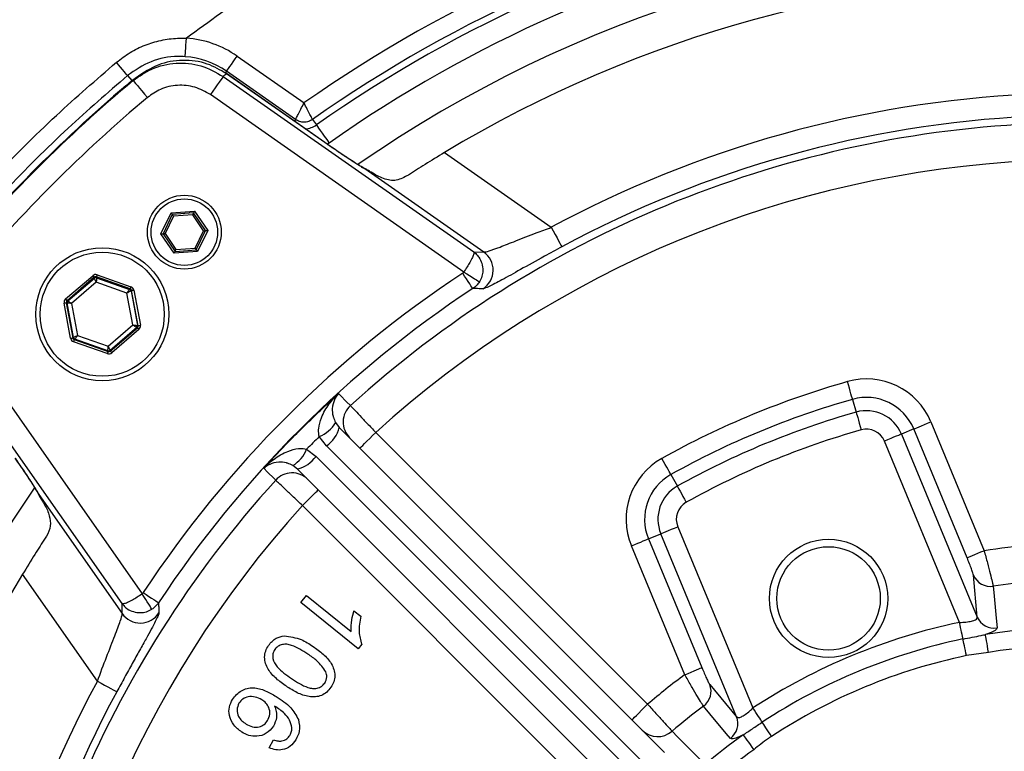
# Model space of a CAD drawing. Extents: x 0 to 15206, y 0 to 5940.
# Drawn here: x 11109 to 11242, y 3763 to 3862 of the extents above; entities that cross this region are included whole.
import ezdxf

# ---------------------------------------------------------------- set-up
doc = ezdxf.new("R2010")
doc.units = 0
doc.header["$LTSCALE"] = 5
doc.header["$MEASUREMENT"] = 0
doc.layers.get('0').update_dxf_attribs({"linetype": 'CONTINUOUS'})

msp = doc.modelspace()

# ---------------------------------------------------------------- linework, layer by layer
at = {"linetype": 'Continuous'}
for p, q in [((11138.12, 3857.54), (11147.17, 3851.2)), ((11136.68, 3855.49), (11136.51, 3855.25)), ((11146.02, 3848.95), (11136.68, 3855.49)), ((11123.3, 3854.91), (11123.88, 3854.22)), ((11136.23, 3854.77), (11170.13, 3831.04)), ((11150.46, 3845.52), (11136.69, 3855.16)), ((11136.69, 3855.16), (11136.69, 3855.15)), ((11150.46, 3845.51), (11136.69, 3855.15)), ((11168.79, 3828.32), (11134.51, 3852.32)), ((11146.02, 3848.95), (11145.87, 3848.73)), ((11148.33, 3848.96), (11148.84, 3848.22)), ((11150.57, 3845.77), (11150.33, 3845.61)), ((11150.46, 3845.52), (11150.46, 3845.51)), ((11166.17, 3844.49), (11180.63, 3834.37)), ((11171.49, 3831.02), (11155.38, 3842.3)), ((11129.19, 3836.34), (11132.36, 3836.57)), ((11132.36, 3836.57), (11134.14, 3833.94)), ((11127.81, 3833.48), (11129.19, 3836.34)), ((11129.35, 3836.1), (11128.1, 3833.5)), ((11129.52, 3835.86), (11128.39, 3833.52)), ((11132.23, 3836.31), (11129.35, 3836.1)), ((11132.11, 3836.05), (11129.52, 3835.86)), ((11133.57, 3833.9), (11132.11, 3836.05)), ((11133.86, 3833.92), (11132.23, 3836.31)), ((11132.44, 3831.56), (11133.57, 3833.9)), ((11132.6, 3831.32), (11133.86, 3833.92)), ((11134.14, 3833.94), (11132.76, 3831.08)), ((11129.59, 3830.85), (11127.81, 3833.48)), ((11128.1, 3833.5), (11129.72, 3831.11)), ((11128.39, 3833.52), (11129.85, 3831.37)), ((11129.72, 3831.11), (11132.6, 3831.32)), ((11129.85, 3831.37), (11132.44, 3831.56)), ((11132.76, 3831.08), (11129.59, 3830.85)), ((11170.13, 3831.04), (11171.49, 3831.02)), ((11114.91, 3824.67), (11118.59, 3827.82)), ((11118.79, 3827.6), (11115.11, 3824.44)), ((11115.21, 3824.41), (11118.81, 3827.49)), ((11118.81, 3827.49), (11118.79, 3827.6)), ((11123.65, 3826.04), (11119.08, 3827.65)), ((11119.08, 3827.65), (11119.1, 3827.55)), ((11119.1, 3827.55), (11123.57, 3825.97)), ((11119.18, 3827.93), (11123.75, 3826.32)), ((11119.07, 3826.93), (11115.73, 3824.07)), ((11123.21, 3825.47), (11119.07, 3826.93)), ((11123.57, 3825.97), (11123.65, 3826.04)), ((11124.02, 3821.15), (11123.21, 3825.47)), ((11123.85, 3825.81), (11123.77, 3825.75)), ((11123.77, 3825.75), (11124.64, 3821.09)), ((11124.74, 3821.05), (11123.85, 3825.81)), ((11124.14, 3825.87), (11125.03, 3821.11)), ((11115.6, 3819.35), (11114.71, 3824.11)), ((11115.01, 3824.16), (11115.9, 3819.4)), ((11115.11, 3824.13), (11115.01, 3824.16)), ((11115.11, 3824.44), (11115.21, 3824.41)), ((11115.98, 3819.47), (11115.11, 3824.13)), ((11115.73, 3824.07), (11116.54, 3819.75)), ((11120.68, 3818.29), (11124.02, 3821.15)), ((11124.54, 3820.8), (11120.94, 3817.72)), ((11120.96, 3817.62), (11124.64, 3820.77)), ((11124.64, 3820.77), (11124.54, 3820.8)), ((11124.64, 3821.09), (11124.74, 3821.05)), ((11115.9, 3819.4), (11115.98, 3819.47)), ((11116.17, 3819.24), (11116.09, 3819.17)), ((11120.64, 3817.66), (11116.17, 3819.24)), ((11116.54, 3819.75), (11120.68, 3818.29)), ((11124.83, 3820.54), (11121.15, 3817.39)), ((11101.26, 3819.07), (11125.27, 3784.79)), ((11120.56, 3817.28), (11115.99, 3818.89)), ((11116.09, 3819.17), (11120.66, 3817.56)), ((11122.55, 3783.45), (11098.81, 3817.35)), ((11120.66, 3817.56), (11120.64, 3817.66)), ((11120.94, 3817.72), (11120.96, 3817.62)), ((11221.38, 3811.08), (11221.87, 3809.36)), ((11151.45, 3807.94), (11151.95, 3807.29)), ((11151.95, 3807.29), (11195.94, 3763.3)), ((11231.97, 3808.03), (11239.19, 3790.61)), ((11150.22, 3804.78), (11149.24, 3806.06)), ((11156.87, 3806.61), (11193.66, 3769.82)), ((11229.66, 3807.08), (11228.01, 3806.39)), ((11228.01, 3806.39), (11238.26, 3781.63)), ((11236.88, 3789.65), (11229.66, 3807.08)), ((11194.21, 3760.79), (11150.22, 3804.78)), ((11235.86, 3780.9), (11225.7, 3805.43)), ((11147.53, 3804.34), (11148.8, 3803.37)), ((11148.8, 3803.37), (11192.79, 3759.37)), ((11146.29, 3801.64), (11145.64, 3802.13)), ((11190.28, 3757.64), (11146.29, 3801.64)), ((11196.8, 3800.9), (11197.68, 3799.33)), ((11111.46, 3797.82), (11111.26, 3798.24)), ((11111.29, 3798.2), (11122.57, 3782.09)), ((11111.29, 3798.2), (11111.46, 3797.82)), ((11183.76, 3759.92), (11146.97, 3796.71)), ((11193.78, 3792.21), (11195.44, 3792.9)), ((11205.7, 3768.14), (11195.44, 3792.9)), ((11197.75, 3793.85), (11207.91, 3769.32)), ((11198.69, 3773.83), (11191.48, 3791.26)), ((11193.78, 3792.21), (11201, 3774.79)), ((11119.22, 3772.95), (11109.09, 3787.41)), ((11238.26, 3781.63), (11237.74, 3787.29)), ((11122.57, 3782.09), (11122.55, 3783.45)), ((11146.74, 3783.61), (11147.51, 3784.55)), ((11154.48, 3777.34), (11146.74, 3783.61)), ((11147.51, 3784.55), (11153.54, 3779.67)), ((11153.93, 3782.49), (11154.85, 3781.74)), ((11154.98, 3777.95), (11154.48, 3777.34)), ((11239.78, 3776.83), (11236.8, 3776.41)), ((11202.06, 3772.51), (11205.7, 3768.14)), ((11142.47, 3763.94), (11143.03, 3765.02))]:
    msp.add_line(p, q, dxfattribs=at)
for points in [[(11131.09, 3857.46), (11131.1, 3857.52), (11131.11, 3857.67), (11131.12, 3857.91), (11131.14, 3858.22), (11131.17, 3858.59), (11131.19, 3859.02), (11131.22, 3859.48), (11131.26, 3859.95)], [(11123.3, 3854.91), (11123.26, 3854.95), (11123.17, 3855.06), (11123.03, 3855.23), (11122.84, 3855.45), (11122.62, 3855.72), (11122.36, 3856.02), (11122.08, 3856.35), (11121.79, 3856.7)], [(11136.68, 3855.49), (11136.72, 3855.54), (11136.81, 3855.67), (11136.94, 3855.86), (11137.12, 3856.12), (11137.34, 3856.42), (11137.58, 3856.77), (11137.84, 3857.15), (11138.12, 3857.54)], [(11123.88, 3854.22), (11125.23, 3855.17), (11125.77, 3855.48)], [(11123.88, 3854.22), (11123.93, 3854.16), (11123.94, 3854.14)], [(11124.06, 3854.24), (11124.1, 3854.2), (11124.21, 3854.07), (11124.39, 3853.85), (11124.63, 3853.57), (11124.92, 3853.22), (11125.25, 3852.82), (11125.61, 3852.39), (11125.99, 3851.94)], [(11136.23, 3854.77), (11136.18, 3854.7), (11136.08, 3854.55), (11135.91, 3854.32), (11135.7, 3854.01), (11135.44, 3853.64), (11135.15, 3853.23), (11134.84, 3852.78), (11134.51, 3852.32)], [(11148.84, 3848.22), (11148.89, 3848.16), (11148.99, 3848.01), (11149.15, 3847.78), (11149.37, 3847.48), (11149.63, 3847.11), (11149.92, 3846.69), (11150.24, 3846.24), (11150.57, 3845.77)], [(11132.36, 3836.57), (11132.33, 3836.52), (11132.31, 3836.47), (11132.29, 3836.42), (11132.27, 3836.39), (11132.25, 3836.35), (11132.24, 3836.33), (11132.24, 3836.31), (11132.23, 3836.31)], [(11129.19, 3836.34), (11129.22, 3836.29), (11129.25, 3836.25), (11129.28, 3836.2), (11129.31, 3836.17), (11129.33, 3836.14), (11129.34, 3836.12), (11129.35, 3836.1), (11129.35, 3836.1)], [(11129.52, 3835.86), (11129.49, 3835.9), (11129.46, 3835.94), (11129.43, 3835.98), (11129.41, 3836.01), (11129.39, 3836.04), (11129.38, 3836.07), (11129.36, 3836.08), (11129.36, 3836.09), (11129.35, 3836.1)], [(11132.11, 3836.05), (11132.13, 3836.1), (11132.16, 3836.15), (11132.18, 3836.19), (11132.2, 3836.23), (11132.21, 3836.27), (11132.22, 3836.29), (11132.23, 3836.3), (11132.23, 3836.31)], [(11133.57, 3833.9), (11133.62, 3833.9), (11133.68, 3833.91), (11133.73, 3833.91), (11133.77, 3833.92), (11133.81, 3833.92), (11133.83, 3833.92), (11133.85, 3833.92), (11133.86, 3833.92)], [(11133.86, 3833.92), (11133.86, 3833.92), (11133.87, 3833.92), (11133.89, 3833.92), (11133.92, 3833.93), (11133.96, 3833.93), (11134, 3833.93), (11134.04, 3833.94), (11134.09, 3833.94), (11134.14, 3833.94)], [(11180.63, 3834.37), (11180.9, 3833.87), (11181.16, 3833.39), (11181.4, 3832.94), (11181.61, 3832.55), (11181.79, 3832.22), (11181.93, 3831.97), (11182.02, 3831.8), (11182.06, 3831.73)], [(11127.81, 3833.48), (11127.87, 3833.48), (11127.92, 3833.49), (11127.97, 3833.49), (11128.01, 3833.49), (11128.05, 3833.5), (11128.08, 3833.5), (11128.09, 3833.5), (11128.1, 3833.5)], [(11128.1, 3833.5), (11128.1, 3833.5), (11128.12, 3833.5), (11128.15, 3833.5), (11128.18, 3833.51), (11128.23, 3833.51), (11128.27, 3833.51), (11128.33, 3833.52), (11128.39, 3833.52)], [(11129.72, 3831.11), (11129.72, 3831.12), (11129.73, 3831.13), (11129.74, 3831.16), (11129.76, 3831.19), (11129.78, 3831.23), (11129.8, 3831.27), (11129.82, 3831.32), (11129.85, 3831.37)], [(11132.6, 3831.32), (11132.6, 3831.33), (11132.59, 3831.34), (11132.57, 3831.36), (11132.55, 3831.39), (11132.53, 3831.43), (11132.5, 3831.47), (11132.47, 3831.51), (11132.44, 3831.56)], [(11132.6, 3831.32), (11132.6, 3831.32), (11132.61, 3831.3), (11132.63, 3831.28), (11132.65, 3831.25), (11132.67, 3831.22), (11132.7, 3831.18), (11132.73, 3831.13), (11132.76, 3831.08)], [(11129.72, 3831.11), (11129.72, 3831.11), (11129.71, 3831.09), (11129.7, 3831.07), (11129.68, 3831.04), (11129.66, 3831), (11129.64, 3830.95), (11129.62, 3830.9), (11129.59, 3830.85)], [(11118.59, 3827.82), (11118.63, 3827.78), (11118.67, 3827.74), (11118.7, 3827.7), (11118.73, 3827.66), (11118.75, 3827.64), (11118.77, 3827.61), (11118.78, 3827.6), (11118.79, 3827.6)], [(11119.07, 3826.93), (11119.02, 3827.04), (11118.97, 3827.14), (11118.92, 3827.24), (11118.88, 3827.32), (11118.85, 3827.4), (11118.83, 3827.45), (11118.81, 3827.48), (11118.81, 3827.49)], [(11119.1, 3827.55), (11119.1, 3827.54), (11119.1, 3827.5), (11119.1, 3827.44), (11119.09, 3827.36), (11119.09, 3827.27), (11119.08, 3827.16), (11119.07, 3827.05), (11119.07, 3826.93)], [(11119.18, 3827.93), (11119.16, 3827.88), (11119.14, 3827.83), (11119.13, 3827.78), (11119.11, 3827.74), (11119.1, 3827.7), (11119.09, 3827.67), (11119.08, 3827.66), (11119.08, 3827.65)], [(11170.02, 3826.08), (11169.98, 3826.14), (11169.89, 3826.27), (11169.76, 3826.47), (11169.59, 3826.73), (11169.38, 3827.04), (11169.15, 3827.39), (11168.9, 3827.77), (11168.64, 3828.17)], [(11168.79, 3828.32), (11169.18, 3828.07), (11169.56, 3827.83), (11169.91, 3827.61), (11170.22, 3827.41), (11170.49, 3827.25), (11170.69, 3827.12), (11170.83, 3827.03), (11170.9, 3826.99)], [(11123.21, 3825.47), (11123.28, 3825.56), (11123.35, 3825.66), (11123.41, 3825.75), (11123.46, 3825.82), (11123.51, 3825.88), (11123.54, 3825.93), (11123.56, 3825.96), (11123.57, 3825.97)], [(11123.75, 3826.32), (11123.73, 3826.27), (11123.71, 3826.22), (11123.7, 3826.17), (11123.68, 3826.13), (11123.67, 3826.09), (11123.66, 3826.06), (11123.65, 3826.05), (11123.65, 3826.04)], [(11114.91, 3824.67), (11114.95, 3824.63), (11114.99, 3824.59), (11115.02, 3824.55), (11115.05, 3824.51), (11115.07, 3824.48), (11115.09, 3824.46), (11115.1, 3824.45), (11115.11, 3824.44)], [(11123.77, 3825.75), (11123.76, 3825.74), (11123.72, 3825.72), (11123.67, 3825.7), (11123.6, 3825.66), (11123.52, 3825.62), (11123.42, 3825.57), (11123.32, 3825.52), (11123.21, 3825.47)], [(11123.85, 3825.81), (11123.85, 3825.81), (11123.87, 3825.82), (11123.9, 3825.82), (11123.93, 3825.83), (11123.98, 3825.84), (11124.03, 3825.85), (11124.08, 3825.86), (11124.14, 3825.87)], [(11114.71, 3824.11), (11114.77, 3824.12), (11114.83, 3824.13), (11114.88, 3824.14), (11114.92, 3824.15), (11114.96, 3824.15), (11114.99, 3824.16), (11115, 3824.16), (11115.01, 3824.16)], [(11115.73, 3824.07), (11115.61, 3824.08), (11115.49, 3824.09), (11115.39, 3824.1), (11115.29, 3824.11), (11115.22, 3824.12), (11115.16, 3824.12), (11115.12, 3824.13), (11115.11, 3824.13)], [(11115.21, 3824.41), (11115.22, 3824.4), (11115.25, 3824.38), (11115.3, 3824.35), (11115.36, 3824.31), (11115.44, 3824.26), (11115.53, 3824.2), (11115.63, 3824.13), (11115.73, 3824.07)], [(11124.54, 3820.8), (11124.53, 3820.81), (11124.5, 3820.83), (11124.45, 3820.86), (11124.38, 3820.91), (11124.3, 3820.96), (11124.21, 3821.02), (11124.12, 3821.08), (11124.02, 3821.15)], [(11124.02, 3821.15), (11124.14, 3821.13), (11124.25, 3821.12), (11124.36, 3821.11), (11124.45, 3821.1), (11124.53, 3821.1), (11124.59, 3821.09), (11124.62, 3821.09), (11124.64, 3821.09)], [(11124.64, 3820.77), (11124.64, 3820.76), (11124.65, 3820.75), (11124.67, 3820.73), (11124.69, 3820.7), (11124.72, 3820.67), (11124.76, 3820.63), (11124.79, 3820.58), (11124.83, 3820.54)], [(11124.74, 3821.05), (11124.74, 3821.05), (11124.76, 3821.06), (11124.79, 3821.06), (11124.82, 3821.07), (11124.87, 3821.08), (11124.92, 3821.09), (11124.97, 3821.1), (11125.03, 3821.11)], [(11115.6, 3819.35), (11115.66, 3819.36), (11115.72, 3819.37), (11115.77, 3819.38), (11115.81, 3819.38), (11115.85, 3819.39), (11115.88, 3819.4), (11115.89, 3819.4), (11115.9, 3819.4)], [(11115.98, 3819.47), (11115.99, 3819.47), (11116.02, 3819.49), (11116.07, 3819.52), (11116.14, 3819.55), (11116.23, 3819.59), (11116.32, 3819.64), (11116.43, 3819.69), (11116.54, 3819.75)], [(11116.54, 3819.75), (11116.47, 3819.65), (11116.4, 3819.56), (11116.34, 3819.47), (11116.28, 3819.39), (11116.24, 3819.33), (11116.2, 3819.28), (11116.18, 3819.25), (11116.17, 3819.24)], [(11116.09, 3819.17), (11116.09, 3819.17), (11116.09, 3819.15), (11116.08, 3819.12), (11116.06, 3819.09), (11116.05, 3819.05), (11116.03, 3819), (11116.01, 3818.94), (11115.99, 3818.89)], [(11120.64, 3817.66), (11120.64, 3817.68), (11120.65, 3817.71), (11120.65, 3817.77), (11120.65, 3817.85), (11120.66, 3817.94), (11120.67, 3818.05), (11120.67, 3818.17), (11120.68, 3818.29)], [(11120.68, 3818.29), (11120.73, 3818.18), (11120.78, 3818.07), (11120.82, 3817.97), (11120.86, 3817.89), (11120.89, 3817.82), (11120.92, 3817.76), (11120.93, 3817.73), (11120.94, 3817.72)], [(11120.66, 3817.56), (11120.66, 3817.56), (11120.65, 3817.54), (11120.65, 3817.51), (11120.63, 3817.48), (11120.62, 3817.43), (11120.6, 3817.39), (11120.58, 3817.33), (11120.56, 3817.28)], [(11120.96, 3817.62), (11120.96, 3817.61), (11120.97, 3817.6), (11120.99, 3817.58), (11121.02, 3817.55), (11121.05, 3817.51), (11121.08, 3817.48), (11121.11, 3817.43), (11121.15, 3817.39)], [(11221.38, 3811.08), (11221.37, 3811.15), (11221.32, 3811.3), (11221.26, 3811.53), (11221.17, 3811.83), (11221.07, 3812.19), (11220.96, 3812.6), (11220.83, 3813.03), (11220.7, 3813.49)], [(11151.82, 3811.86), (11152.05, 3811.64), (11152.94, 3810.75), (11153.44, 3810.24)], [(11221.87, 3809.36), (11221.89, 3809.29), (11221.94, 3809.14), (11222, 3808.91), (11222.09, 3808.61), (11222.19, 3808.25), (11222.3, 3807.85), (11222.43, 3807.41), (11222.56, 3806.96)], [(11229.66, 3807.08), (11229.73, 3807.1), (11229.87, 3807.16), (11230.09, 3807.25), (11230.38, 3807.37), (11230.73, 3807.51), (11231.12, 3807.68), (11231.54, 3807.85), (11231.97, 3808.03)], [(11154.75, 3804.49), (11154.79, 3804.53), (11154.91, 3804.65), (11155.11, 3804.85), (11155.37, 3805.11), (11155.69, 3805.43), (11156.06, 3805.8), (11156.46, 3806.2), (11156.87, 3806.61)], [(11228.01, 3806.39), (11227.94, 3806.36), (11227.8, 3806.3), (11227.58, 3806.21), (11227.29, 3806.09), (11226.94, 3805.95), (11226.56, 3805.79), (11226.13, 3805.61), (11225.7, 3805.43)], [(11196.8, 3800.9), (11196.77, 3800.96), (11196.69, 3801.1), (11196.57, 3801.31), (11196.42, 3801.58), (11196.24, 3801.9), (11196.04, 3802.27), (11195.81, 3802.67), (11195.58, 3803.08)], [(11143.34, 3800.14), (11143.12, 3800.36), (11142.23, 3801.25), (11141.72, 3801.76)], [(11197.68, 3799.33), (11197.71, 3799.27), (11197.79, 3799.14), (11197.9, 3798.93), (11198.05, 3798.66), (11198.24, 3798.33), (11198.44, 3797.96), (11198.66, 3797.57), (11198.89, 3797.15)], [(11146.97, 3796.71), (11147.38, 3797.13), (11147.78, 3797.52), (11148.15, 3797.89), (11148.47, 3798.21), (11148.73, 3798.48), (11148.93, 3798.67), (11149.05, 3798.79), (11149.09, 3798.83)], [(11195.44, 3792.9), (11195.5, 3792.93), (11195.65, 3792.99), (11195.87, 3793.08), (11196.16, 3793.2), (11196.5, 3793.34), (11196.89, 3793.5), (11197.31, 3793.67), (11197.75, 3793.85)], [(11191.48, 3791.26), (11191.91, 3791.44), (11192.33, 3791.61), (11192.72, 3791.77), (11193.06, 3791.92), (11193.35, 3792.03), (11193.57, 3792.13), (11193.72, 3792.19), (11193.78, 3792.21)], [(11236.88, 3789.65), (11236.95, 3789.68), (11237.09, 3789.74), (11237.31, 3789.83), (11237.6, 3789.95), (11237.94, 3790.09), (11238.33, 3790.25), (11238.75, 3790.43), (11239.19, 3790.61)], [(11126.59, 3782.69), (11126.55, 3782.75), (11126.46, 3782.89), (11126.34, 3783.1), (11126.17, 3783.36), (11125.97, 3783.67), (11125.75, 3784.02), (11125.51, 3784.4), (11125.27, 3784.79)], [(11125.42, 3784.94), (11125.81, 3784.68), (11126.19, 3784.43), (11126.54, 3784.2), (11126.85, 3783.99), (11127.11, 3783.82), (11127.31, 3783.69), (11127.44, 3783.6), (11127.5, 3783.57)], [(11240.4, 3785.81), (11240.48, 3784.94), (11240.8, 3781.48), (11240.93, 3780.15)], [(11236.33, 3778.65), (11236.3, 3778.82), (11236.25, 3779.03), (11236.2, 3779.27), (11236.14, 3779.56), (11236.08, 3779.87), (11236.01, 3780.2), (11235.94, 3780.54), (11235.86, 3780.9)], [(11239.78, 3776.83), (11239.71, 3777.26), (11239.64, 3777.67), (11239.58, 3778.06), (11239.52, 3778.41), (11239.47, 3778.72), (11239.42, 3778.97), (11239.39, 3779.15), (11239.37, 3779.26)], [(11236.8, 3776.41), (11236.73, 3776.76), (11236.65, 3777.11), (11236.59, 3777.44), (11236.52, 3777.75), (11236.46, 3778.03), (11236.41, 3778.28), (11236.37, 3778.49), (11236.33, 3778.65)], [(11198.69, 3773.83), (11199.13, 3774.01), (11199.55, 3774.19), (11199.94, 3774.35), (11200.28, 3774.49), (11200.57, 3774.61), (11200.79, 3774.7), (11200.93, 3774.76), (11201, 3774.79)], [(11119.22, 3772.95), (11119.71, 3772.68), (11120.19, 3772.42), (11120.64, 3772.18), (11121.03, 3771.97), (11121.36, 3771.79), (11121.61, 3771.66), (11121.78, 3771.57), (11121.85, 3771.53)], [(11191.54, 3767.7), (11191.58, 3767.74), (11191.7, 3767.86), (11191.9, 3768.06), (11192.16, 3768.32), (11192.48, 3768.64), (11192.85, 3769.01), (11193.25, 3769.41), (11193.66, 3769.82)], [(11204.86, 3765.21), (11204.3, 3765.88), (11202.08, 3768.55), (11201.23, 3769.58)], [(11209.16, 3767.4), (11209.07, 3767.54), (11208.96, 3767.72), (11208.82, 3767.93), (11208.66, 3768.17), (11208.49, 3768.44), (11208.3, 3768.72), (11208.11, 3769.02), (11207.91, 3769.32)], [(11210.42, 3765.48), (11210.22, 3765.78), (11210.03, 3766.08), (11209.84, 3766.36), (11209.67, 3766.63), (11209.51, 3766.87), (11209.37, 3767.08), (11209.26, 3767.26), (11209.16, 3767.4)], [(11196.97, 3766.18), (11197.71, 3765.44), (11200.95, 3762.18)], [(11206.59, 3765.68), (11206.65, 3765.58), (11206.76, 3765.43), (11206.9, 3765.23), (11207.08, 3764.98), (11207.29, 3764.69), (11207.52, 3764.37), (11207.76, 3764.02), (11208.01, 3763.67)]]:
    msp.add_lwpolyline(points, dxfattribs=at)
for centre, radius in [((11130.98, 3833.71), 5), ((11130.98, 3833.71), 4.5), ((11119.87, 3822.61), 9), ((11119.87, 3822.61), 8.4), ((11218.14, 3784.15), 8), ((11218.14, 3784.15), 7)]:
    msp.add_circle(centre, radius, dxfattribs=at)
for centre, radius, start, end in [((11252.58, 3701), 183.5, 102.3776, 125.0616), ((11252.58, 3701), 181, 102.3776, 125.1706), ((11252.58, 3701), 180.1, 102.3776, 125.1706), ((11252.58, 3701), 177.1, 102.3776, 125.1706), ((11252.58, 3701), 172.5, 55.338, 124.6541), ((11252.58, 3701), 167.5, 58.9442, 121.0558), ((11130.37, 3846.48), 13.5, 55, 86.2611), ((11130.37, 3846.48), 11, 55, 86.2611), ((11252.58, 3701), 200, 129.9859, 140.0141), ((11252.58, 3701), 200.1, 130.0306, 139.9694), ((11252.58, 3701), 200, 129.8058, 129.9859), ((11258.31, 3709.18), 190, 129.7998, 129.9799), ((11252.58, 3701), 197, 129.9859, 140.0141), ((11252.58, 3701), 151.54, 92.7567, 118.3461), ((11252.58, 3701), 148.54, 92.7567, 118.3461), ((11147.17, 3850.59), 2.9, 273.4457, 305.1706), ((11252.58, 3701), 147.52, 92.7761, 132.2239), ((11252.58, 3701), 142.53, 92.8151, 132.1849), ((11153.94, 3840.35), 2.42, 53.5363, 61.5086), ((11169.75, 3828.56), 3.01, 303.298, 54.6926), ((11119, 3827.27), 0.3, 70.599, 130.5672), ((11252.58, 3701), 152.37, 123.4283, 146.5717), ((11123.47, 3825.69), 0.3, 10.5955, 70.5701), ((11252.58, 3701), 149.88, 123.4283, 146.5717), ((11115.4, 3824.18), 0.3, 130.5939, 190.5721), ((11124.34, 3821.03), 0.3, 310.5936, 10.5715), ((11116.27, 3819.52), 0.3, 190.5955, 250.5701), ((11120.74, 3817.95), 0.3, 250.5936, 310.5754), ((11252.58, 3701), 116.92, 105.8226, 119.1774), ((11223.27, 3804.43), 9.42, 22.5, 105.8226), ((11223.27, 3804.43), 6.92, 22.5, 105.8226), ((11155.46, 3808.02), 3, 132.191, 224.958), ((11252.58, 3701), 114.42, 105.8226, 119.1774), ((11252.58, 3701), 112.62, 105.8226, 119.1774), ((11223.27, 3804.43), 5.12, 22.5, 105.8226), ((11147.57, 3810.26), 4.53, 291.6747, 329.1007), ((11147.56, 3808.46), 4.54, 305.8221, 345.0616), ((11252.58, 3701), 110.13, 105.8226, 119.1774), ((11223.27, 3804.43), 2.63, 22.5, 105.8226), ((11143.32, 3806.02), 4.53, 300.8993, 338.3253), ((11145.12, 3806.03), 4.54, 284.9384, 324.1779), ((11200.17, 3794.86), 9.42, 119.1774, 202.5), ((11145.56, 3798.13), 3, 45.042, 137.809), ((11200.17, 3794.86), 6.92, 119.1774, 202.5), ((11252.58, 3701), 147.52, 137.7761, 177.2239), ((11200.17, 3794.86), 5.12, 119.1774, 202.5), ((11252.58, 3701), 172.5, 145.3475, 180), ((11113.23, 3799.64), 2.42, 208.263, 216.4643), ((11252.58, 3701), 142.53, 137.8151, 177.1849), ((11200.17, 3794.86), 2.63, 119.1774, 202.5), ((11252.58, 3701), 90.6, 94.4312, 98.5014), ((11252.58, 3701), 167.5, 148.9442, 211.0558), ((11240.04, 3788.28), 2.5, 203.345, 278.3577), ((11252.58, 3701), 85.68, 94.5299, 98.1747), ((11125.02, 3783.83), 3.01, 215.3074, 326.702), ((11252.58, 3701), 81.63, 101.8198, 123.1802), ((11240.56, 3782.62), 2.5, 203.3471, 278.5546), ((11252.58, 3701), 79.36, 80.4201, 99.5799), ((11252.58, 3701), 79.34, 101.8198, 123.1802), ((11252.58, 3701), 76.9, 80.4201, 99.5799), ((11252.58, 3701), 77.04, 101.8198, 123.1802), ((11252.58, 3701), 151.54, 151.6539, 177.2433), ((11252.58, 3701), 90.6, 126.4986, 130.5688), ((11252.58, 3701), 148.54, 151.6539, 177.2433), ((11199.74, 3771.59), 2.5, 306.6426, 21.6547), ((11252.58, 3701), 85.68, 126.8253, 130.4701), ((11203.37, 3767.22), 2.5, 306.4454, 21.653), ((11195.02, 3768.42), 2.97, 225.399, 311.0206), ((11252.58, 3701), 79.36, 125.4201, 144.5799), ((11252.58, 3701), 76.9, 125.4201, 144.5799)]:
    msp.add_arc(centre, radius, start, end, dxfattribs=at)
for centre, major_axis, ratio, start_param, end_param in [((11118.98, 3827.37), (0.11, -0.59), 0.999797, 2.618082, 3.665103), ((11118.98, 3827.37), (-0.055, 0.295), 0.999391, 5.759674, 6.806696), ((11123.55, 3825.76), (0.228, 0.195), 0.999391, 5.759674, 6.806696), ((11123.55, 3825.76), (-0.456, -0.39), 0.999797, 2.618082, 3.665103), ((11115.3, 3824.22), (0.566, -0.199), 0.999797, 2.618082, 3.665103), ((11115.3, 3824.22), (0.283, -0.1), 0.999391, 2.618082, 3.665103), ((11124.44, 3821), (0.283, -0.1), 0.999391, 5.759674, 6.806696), ((11124.44, 3821), (-0.566, 0.199), 0.999797, 2.618082, 3.665103), ((11116.19, 3819.46), (0.456, 0.39), 0.999797, 2.618082, 3.665103), ((11116.19, 3819.46), (0.228, 0.195), 0.999391, 2.618082, 3.665103), ((11120.76, 3817.85), (-0.11, 0.59), 0.999797, 2.618082, 3.665103), ((11120.76, 3817.85), (-0.055, 0.295), 0.999391, 2.618082, 3.665103), ((11251.18, 3702.4), (102.8, -102.8), 0.999952, 3.133267, 3.149919)]:
    msp.add_ellipse(centre, major_axis=major_axis, ratio=ratio, start_param=start_param, end_param=end_param, dxfattribs=at)
for points, knots in [([(11125.27, 3923.67), (11130.04, 3925.99), (11139.58, 3930.64), (11154.46, 3936.32), (11169.49, 3941.01), (11184.64, 3944.69), (11199.84, 3947.41), (11215.18, 3949.23), (11230.59, 3950.13), (11245.59, 3950.11), (11260.12, 3949.25), (11274.16, 3947.63), (11288.9, 3945.11), (11304.27, 3941.48), (11320.17, 3936.57), (11335.72, 3930.61), (11350.81, 3923.61), (11365.29, 3915.62), (11379.12, 3906.66), (11392.28, 3896.83), (11404.76, 3886.12), (11416.48, 3874.61), (11427.37, 3862.37), (11437.36, 3849.4), (11446.41, 3835.75), (11454.51, 3821.5), (11461.61, 3806.74), (11467.79, 3791.18), (11472.93, 3774.83), (11476.92, 3757.74), (11479.71, 3740.41), (11480.45, 3728.74), (11480.81, 3722.91)], [0, 0, 0, 0, 0.032835, 0.065712, 0.098555, 0.130348, 0.162227, 0.194137, 0.22602, 0.257816, 0.286982, 0.316169, 0.345334, 0.379574, 0.413935, 0.448331, 0.482682, 0.516913, 0.550724, 0.584651, 0.618618, 0.652544, 0.686353, 0.720046, 0.753861, 0.78772, 0.821537, 0.85523, 0.891374, 0.92762, 0.963863, 1, 1, 1, 1]), ([(11478.37, 3721.41), (11478.12, 3726.11), (11477.63, 3735.53), (11475.76, 3749.58), (11473.1, 3763.5), (11469.58, 3777.22), (11465.04, 3791.33), (11459.32, 3805.74), (11452.3, 3820.34), (11444.28, 3834.44), (11435.33, 3847.94), (11425.45, 3860.77), (11414.67, 3872.89), (11403.07, 3884.28), (11390.71, 3894.87), (11377.69, 3904.61), (11364.01, 3913.47), (11349.67, 3921.38), (11334.74, 3928.31), (11319.35, 3934.21), (11303.61, 3939.06), (11288.4, 3942.66), (11273.81, 3945.16), (11259.9, 3946.76), (11245.51, 3947.61), (11230.66, 3947.63), (11215.4, 3946.74), (11200.21, 3944.94), (11185.16, 3942.24), (11171.53, 3938.93), (11159.18, 3935.21), (11148.09, 3931.25), (11137.08, 3926.72), (11129.97, 3923.2), (11126.41, 3921.45)], [0, 0, 0, 0, 0.0293864, 0.0588565, 0.088358, 0.1178341, 0.1472255, 0.1808079, 0.2145135, 0.2482606, 0.2819654, 0.315547, 0.3492576, 0.3830843, 0.4169512, 0.4507793, 0.484491, 0.5186237, 0.5528753, 0.5871725, 0.6214342, 0.6555753, 0.6846695, 0.7137866, 0.7428817, 0.7746029, 0.8064107, 0.8382458, 0.8700498, 0.9017679, 0.9257614, 0.9505033, 0.975261, 1, 1, 1, 1]), ([(11265.27, 3497.57), (11267.98, 3497.59), (11275.56, 3497.64), (11288, 3498.57), (11302.51, 3500.66), (11316.88, 3503.79), (11331.04, 3507.92), (11344.9, 3513.04), (11358.39, 3519.14), (11371.43, 3526.18), (11384.55, 3534.53), (11397.58, 3544.32), (11410.32, 3555.6), (11422.16, 3567.88), (11433.02, 3581.08), (11442.82, 3595.11), (11451.51, 3609.89), (11458.94, 3625.24), (11465.13, 3641.03), (11470.08, 3657.17), (11473.8, 3673.66), (11476.29, 3690.41), (11477.51, 3707.32), (11477.44, 3723.97), (11476.15, 3740.27), (11473.75, 3756.14), (11470.23, 3771.83), (11465.62, 3787.25), (11459.83, 3802.65), (11452.8, 3817.91), (11444.5, 3832.91), (11435.07, 3847.26), (11424.59, 3860.89), (11413.12, 3873.74), (11400.98, 3885.5), (11388.3, 3896.2), (11375.18, 3905.81), (11361.44, 3914.52), (11347.13, 3922.26), (11332.02, 3929.12), (11316.14, 3935.03), (11299.54, 3939.89), (11282.58, 3943.58), (11265.36, 3946.09), (11247.94, 3947.41), (11230.72, 3947.53), (11213.81, 3946.5), (11197.29, 3944.43), (11180.93, 3941.27), (11164.84, 3937.04), (11150.4, 3932.15), (11137.58, 3926.94), (11130.13, 3923.28), (11126.42, 3921.45)], [0, 0, 0, 0, 0.009874, 0.027612, 0.045411, 0.063266, 0.081167, 0.099105, 0.11707, 0.135056, 0.15306, 0.173664, 0.194306, 0.214988, 0.235707, 0.25646, 0.277244, 0.298062, 0.318502, 0.338979, 0.359491, 0.380032, 0.400598, 0.421188, 0.440626, 0.460093, 0.47959, 0.499118, 0.518673, 0.539438, 0.56023, 0.581048, 0.601899, 0.62278, 0.643686, 0.663412, 0.683144, 0.702875, 0.7226, 0.742324, 0.763264, 0.784244, 0.80528, 0.826387, 0.847577, 0.86886, 0.889019, 0.909236, 0.929463, 0.949654, 0.969772, 0.98492, 1, 1, 1, 1]), ([(11011.29, 3808.83), (11017.02, 3816.84), (11027.48, 3831.46), (11041.25, 3849.65), (11052.52, 3863.43), (11062.12, 3874.34), (11072.19, 3884.82), (11082.78, 3894.75), (11093.93, 3904), (11105.14, 3912.04), (11115.63, 3918.55), (11122.28, 3922.08), (11125.27, 3923.67)], [0, 0, 0, 0, 0.180683, 0.329862, 0.418453, 0.507362, 0.5963, 0.685071, 0.773594, 0.861927, 0.937823, 1, 1, 1, 1]), ([(11126.42, 3921.45), (11126.42, 3921.45), (11123.42, 3919.95), (11115.8, 3915.74), (11103.89, 3908.23), (11091.04, 3898.55), (11078.76, 3887.81), (11067.08, 3876.1), (11055.91, 3863.62), (11043.68, 3848.72), (11029.5, 3830), (11019.09, 3815.45), (11013.4, 3807.49)], [0, 0, 0, 0, 0, 0.061952, 0.160982, 0.260183, 0.359262, 0.462481, 0.5658, 0.669087, 0.818948, 1, 1, 1, 1]), ([(11228.67, 3895.32), (11223.77, 3894.85), (11213.95, 3893.9), (11199.41, 3891.12), (11185.14, 3887.34), (11172.21, 3882.82), (11160.63, 3877.82), (11150.36, 3872.55), (11140.5, 3866.67), (11134.33, 3862.19), (11131.26, 3859.95)], [0, 0, 0, 0, 0.140752, 0.281575, 0.42211, 0.562043, 0.672461, 0.782268, 0.891435, 1, 1, 1, 1]), ([(11121.79, 3856.7), (11122.39, 3857.16), (11123.6, 3858.08), (11125.65, 3859.07), (11127.81, 3859.72), (11129.71, 3859.98), (11130.86, 3859.95), (11131.26, 3859.95), (11131.26, 3859.95)], [0, 0, 0, 0, 0.2215252, 0.4430418, 0.6629237, 0.8827773, 0.9999942, 1, 1, 1, 1]), ([(11096.88, 3831.79), (11099.56, 3834.85), (11104.91, 3840.99), (11113.25, 3849.29), (11119.06, 3854.33), (11121.79, 3856.7)], [0, 0, 0, 0, 0.3457, 0.692629, 1, 1, 1, 1]), ([(11131.09, 3857.46), (11130.76, 3857.47), (11129.2, 3857.53), (11126.37, 3857.01), (11124.32, 3855.61), (11123.3, 3854.91)], [0, 0, 0, 0, 0.11873, 0.559344, 1, 1, 1, 1]), ([(11124.06, 3854.24), (11124.88, 3854.81), (11126.62, 3856.03), (11129.85, 3856.73), (11133.28, 3856.44), (11135.25, 3855.33), (11136.23, 3854.77)], [0, 0, 0, 0, 0.227699, 0.485237, 0.742584, 1, 1, 1, 1]), ([(11136.69, 3855.15), (11135.84, 3855.65), (11134.02, 3856.71), (11130.76, 3857.13), (11127.36, 3856.55), (11125.48, 3855.28), (11124.55, 3854.64)], [0, 0, 0, 0, 0.224144, 0.482704, 0.741375, 1, 1, 1, 1]), ([(11123.3, 3854.91), (11120.6, 3852.57), (11114.87, 3847.59), (11106.61, 3839.39), (11101.32, 3833.32), (11098.67, 3830.28)], [0, 0, 0, 0, 0.307405, 0.653077, 1, 1, 1, 1]), ([(11134.51, 3852.32), (11133.82, 3852.71), (11132.45, 3853.48), (11130.04, 3853.69), (11127.78, 3853.2), (11126.56, 3852.34), (11125.99, 3851.94)], [0, 0, 0, 0, 0.257334, 0.514659, 0.772236, 1, 1, 1, 1]), ([(11146.02, 3848.95), (11146.04, 3848.99), (11146.09, 3849.08), (11146.35, 3849.6), (11146.73, 3850.34), (11147.02, 3850.91), (11147.17, 3851.2)], [0, 0, 0, 0, 0.24181, 0.498442, 0.74891, 1, 1, 1, 1]), ([(11148.33, 3848.96), (11148.3, 3849), (11148.26, 3849.08), (11147.99, 3849.61), (11147.61, 3850.34), (11147.32, 3850.91), (11147.17, 3851.2)], [0, 0, 0, 0, 0.250453, 0.500151, 0.749987, 1, 1, 1, 1]), ([(11148.33, 3848.96), (11148.15, 3848.85), (11147.79, 3848.65), (11147.18, 3848.56), (11146.56, 3848.65), (11146.2, 3848.85), (11146.02, 3848.95)], [0, 0, 0, 0, 0.250035, 0.5, 0.749964, 1, 1, 1, 1]), ([(11155.09, 3842.48), (11155.03, 3842.51), (11154.87, 3842.61), (11154.37, 3842.91), (11153.62, 3843.38), (11152.67, 3844.01), (11151.58, 3844.74), (11150.75, 3845.31), (11150.33, 3845.61), (11150.29, 3845.64)], [0, 0, 0, 0, 0.0865837, 0.2342789, 0.4059478, 0.5894128, 0.7822392, 0.9786588, 1, 1, 1, 1]), ([(11155.38, 3842.3), (11155.06, 3842.49), (11154.41, 3842.86), (11152.89, 3843.85), (11151.52, 3844.78), (11150.69, 3845.35), (11150.46, 3845.51)], [0, 0, 0, 0, 0.2905941, 0.5806915, 0.8832204, 1, 1, 1, 1]), ([(11166.17, 3844.49), (11165.28, 3843.94), (11163.49, 3842.86), (11162.03, 3841.91), (11161.3, 3841.44)], [0, 0, 0, 0, 0.50381, 1, 1, 1, 1]), ([(11154.89, 3842.52), (11155.08, 3842.46), (11155.39, 3842.36), (11155.66, 3842.19), (11155.76, 3842.12)], [0, 0, 0, 0, 0.6051076, 1, 1, 1, 1]), ([(11155.76, 3842.12), (11155.7, 3842.15), (11155.58, 3842.19), (11155.44, 3842.26), (11155.38, 3842.3)], [0, 0, 0, 0, 0.564201, 1, 1, 1, 1]), ([(11161.3, 3841.44), (11160.76, 3841.15), (11159.68, 3840.56), (11158.03, 3840.83), (11156.67, 3841.55), (11155.93, 3842.02), (11155.76, 3842.12)], [0, 0, 0, 0, 0.326105, 0.645637, 0.920068, 1, 1, 1, 1]), ([(11171.49, 3831.02), (11171.68, 3831.04), (11172.06, 3831.1), (11173.65, 3831.68), (11175.85, 3832.54), (11178.29, 3833.49), (11179.95, 3834.11), (11180.63, 3834.37)], [0, 0, 0, 0, 0.195054, 0.393542, 0.605238, 0.838428, 1, 1, 1, 1]), ([(11182.06, 3831.73), (11181.26, 3831.3), (11179.31, 3830.24), (11176.44, 3828.64), (11173.87, 3827.21), (11172.03, 3826.24), (11171.61, 3826.11), (11171.4, 3826.05)], [0, 0, 0, 0, 0.154873, 0.381247, 0.592001, 0.795348, 1, 1, 1, 1]), ([(11170.13, 3831.04), (11170.13, 3831.04), (11170.15, 3831), (11170.16, 3830.93), (11170.12, 3830.69), (11169.97, 3830.32), (11169.65, 3829.69), (11169.24, 3828.99), (11168.94, 3828.55), (11168.79, 3828.32)], [0, 0, 0, 0, 0.002466, 0.159121, 0.226847, 0.428535, 0.649062, 0.818775, 1, 1, 1, 1]), ([(11170.13, 3831.04), (11170.13, 3831.03), (11170.32, 3830.9), (11170.57, 3830.66), (11170.96, 3830.16), (11171.29, 3829.49), (11171.4, 3828.59), (11171.27, 3827.71), (11171.03, 3827.24), (11170.9, 3826.99)], [0, 0, 0, 0, 0.002459, 0.159118, 0.226847, 0.428532, 0.649063, 0.818774, 1, 1, 1, 1]), ([(11168.64, 3828.17), (11168.67, 3828.19), (11168.73, 3828.23), (11168.77, 3828.29), (11168.79, 3828.32)], [0, 0, 0, 0, 0.489679, 1, 1, 1, 1]), ([(11170.9, 3826.99), (11170.77, 3826.81), (11170.53, 3826.46), (11170.18, 3826.21), (11170.02, 3826.08)], [0, 0, 0, 0, 0.510516, 1, 1, 1, 1]), ([(11171.4, 3826.05), (11171.22, 3826.05), (11170.76, 3826.07), (11170.3, 3826.08), (11170.02, 3826.08)], [0, 0, 0, 0, 0.3969983, 1, 1, 1, 1]), ([(11141.72, 3801.76), (11142.43, 3802.53), (11144.5, 3804.77), (11147.11, 3807.41), (11149.79, 3809.99), (11151.05, 3811.15), (11151.82, 3811.86)], [0, 0, 0, 0, 0.2200809, 0.6400187, 0.7799191, 1, 1, 1, 1]), ([(11149.24, 3806.06), (11149.18, 3806.36), (11149.12, 3806.73), (11149.19, 3807.59), (11149.55, 3808.85), (11150.49, 3810.43), (11151.37, 3811.43), (11151.82, 3811.86), (11151.82, 3811.86)], [0, 0, 0, 0, 0.1317388, 0.1584179, 0.3810209, 0.7120472, 0.9978143, 1, 1, 1, 1]), ([(11151.82, 3811.86), (11151.82, 3811.86), (11151.61, 3811.62), (11151.23, 3811.04), (11150.95, 3810.02), (11151.01, 3809.13), (11151.19, 3808.48), (11151.33, 3808.19), (11151.45, 3807.94)], [0, 0, 0, 0, 0.0022, 0.289854, 0.621578, 0.843078, 0.869827, 1, 1, 1, 1]), ([(11153.44, 3810.24), (11153.5, 3810.18), (11153.62, 3810.06), (11154.26, 3809.38), (11155.17, 3808.42), (11156.1, 3807.43), (11156.68, 3806.82), (11156.87, 3806.61)], [0, 0, 0, 0, 0.221889, 0.443718, 0.665605, 0.887684, 1, 1, 1, 1]), ([(11141.72, 3801.76), (11141.73, 3801.76), (11142.15, 3802.21), (11143.15, 3803.09), (11144.73, 3804.03), (11145.99, 3804.39), (11146.85, 3804.47), (11147.22, 3804.4), (11147.53, 3804.34)], [0, 0, 0, 0, 0.002186, 0.287953, 0.618979, 0.841582, 0.868261, 1, 1, 1, 1]), ([(11108.06, 3803.12), (11108.3, 3802.78), (11108.81, 3802.05), (11109.54, 3800.97), (11110.21, 3799.95), (11110.71, 3799.16), (11111.01, 3798.67), (11111.08, 3798.53), (11111.1, 3798.5)], [0, 0, 0, 0, 0.178837, 0.380283, 0.580915, 0.776919, 0.936406, 1, 1, 1, 1]), ([(11108.07, 3803.12), (11108.5, 3802.5), (11109.36, 3801.26), (11110.45, 3799.6), (11111.04, 3798.64), (11111.25, 3798.27), (11111.29, 3798.2)], [0, 0, 0, 0, 0.3121237, 0.624357, 0.9318159, 1, 1, 1, 1]), ([(11145.64, 3802.13), (11145.4, 3802.25), (11145.1, 3802.4), (11144.45, 3802.57), (11143.56, 3802.63), (11142.55, 3802.35), (11141.96, 3801.97), (11141.72, 3801.76), (11141.72, 3801.76)], [0, 0, 0, 0, 0.1301731, 0.1569222, 0.3784216, 0.7101463, 0.9977999, 1, 1, 1, 1]), ([(11146.97, 3796.71), (11146.56, 3797.1), (11145.74, 3797.87), (11144.65, 3798.9), (11143.83, 3799.68), (11143.42, 3800.06), (11143.36, 3800.12), (11143.34, 3800.14)], [0, 0, 0, 0, 0.222318, 0.444689, 0.667008, 0.88914, 1, 1, 1, 1]), ([(11111.46, 3797.82), (11111.67, 3797.49), (11112.21, 3796.63), (11112.81, 3795.31), (11112.94, 3793.91), (11112.55, 3792.93), (11112.2, 3792.38), (11112.14, 3792.28)], [0, 0, 0, 0, 0.158669, 0.410991, 0.669924, 0.943639, 1, 1, 1, 1]), ([(11112.14, 3792.28), (11111.69, 3791.58), (11110.74, 3790.12), (11109.66, 3788.33), (11109.09, 3787.41)], [0, 0, 0, 0, 0.4814348, 1, 1, 1, 1]), ([(11239.19, 3790.61), (11239.34, 3790.05), (11239.65, 3788.93), (11240.03, 3787.46), (11240.31, 3786.3), (11240.37, 3785.97), (11240.4, 3785.81)], [0, 0, 0, 0, 0.246663, 0.495183, 0.740465, 1, 1, 1, 1]), ([(11237.74, 3787.29), (11237.73, 3787.37), (11237.69, 3787.53), (11237.49, 3788.11), (11237.22, 3788.83), (11236.99, 3789.38), (11236.88, 3789.65)], [0, 0, 0, 0, 0.2570673, 0.5013149, 0.7507522, 1, 1, 1, 1]), ([(11122.55, 3783.45), (11122.55, 3783.45), (11122.58, 3783.43), (11122.66, 3783.42), (11122.89, 3783.47), (11123.27, 3783.61), (11123.89, 3783.93), (11124.59, 3784.34), (11125.04, 3784.64), (11125.27, 3784.79)], [0, 0, 0, 0, 0.002466, 0.159121, 0.226847, 0.428535, 0.649062, 0.818775, 1, 1, 1, 1]), ([(11125.27, 3784.79), (11125.28, 3784.8), (11125.34, 3784.84), (11125.38, 3784.9), (11125.42, 3784.94)], [0, 0, 0, 0, 0.207231, 1, 1, 1, 1]), ([(11122.55, 3783.45), (11122.55, 3783.45), (11122.69, 3783.26), (11122.92, 3783.01), (11123.42, 3782.62), (11124.09, 3782.3), (11125, 3782.18), (11125.87, 3782.31), (11126.35, 3782.56), (11126.59, 3782.69)], [0, 0, 0, 0, 0.002459, 0.159118, 0.226847, 0.428532, 0.649063, 0.818774, 1, 1, 1, 1]), ([(11127.5, 3783.57), (11127.29, 3783.3), (11127.02, 3782.97), (11126.67, 3782.73), (11126.59, 3782.69)], [0, 0, 0, 0, 0.79262, 1, 1, 1, 1]), ([(11127.5, 3783.57), (11127.5, 3783.38), (11127.51, 3782.92), (11127.53, 3782.46), (11127.53, 3782.18)], [0, 0, 0, 0, 0.396999, 1, 1, 1, 1]), ([(11119.22, 3772.95), (11119.63, 3774.05), (11120.46, 3776.25), (11121.59, 3779.12), (11122.36, 3781.16), (11122.58, 3781.93), (11122.57, 3782.07), (11122.57, 3782.09)], [0, 0, 0, 0, 0.262585, 0.521084, 0.756938, 0.966903, 1, 1, 1, 1]), ([(11127.53, 3782.18), (11127.53, 3782.16), (11127.53, 3782.07), (11127.4, 3781.74), (11127.06, 3781.03), (11126.53, 3780.02), (11125.8, 3778.7), (11124.93, 3777.13), (11123.95, 3775.36), (11122.91, 3773.47), (11122.2, 3772.17), (11121.85, 3771.53)], [0, 0, 0, 0, 0.034813, 0.14453, 0.254271, 0.373997, 0.493769, 0.620744, 0.74777, 0.873871, 1, 1, 1, 1]), ([(11153.54, 3779.67), (11153.55, 3780.2), (11153.56, 3781.16), (11153.82, 3782.08), (11153.93, 3782.49)], [0, 0, 0, 0, 0.559613, 1, 1, 1, 1]), ([(11154.85, 3781.74), (11154.71, 3781.03), (11154.47, 3779.75), (11154.82, 3778.5), (11154.98, 3777.95)], [0, 0, 0, 0, 0.560503, 1, 1, 1, 1]), ([(11235.86, 3780.9), (11236.16, 3780.91), (11236.74, 3780.94), (11237.51, 3781.06), (11238.05, 3781.24), (11238.27, 3781.44), (11238.27, 3781.58), (11238.26, 3781.63)], [0, 0, 0, 0, 0.227512, 0.450063, 0.664765, 0.876038, 1, 1, 1, 1]), ([(11236.33, 3778.65), (11237.16, 3778.81), (11238.2, 3779.01), (11239.18, 3779.22), (11239.37, 3779.26)], [0, 0, 0, 0, 0.80107, 1, 1, 1, 1]), ([(11240.93, 3780.15), (11240.91, 3780.09), (11240.88, 3779.94), (11240.43, 3779.64), (11239.72, 3779.38), (11239.37, 3779.26)], [0, 0, 0, 0, 0.225388, 0.616672, 1, 1, 1, 1]), ([(11142.38, 3777.79), (11142.69, 3778.17), (11143.25, 3778.85), (11144.11, 3779.01), (11144.49, 3779.09)], [0, 0, 0, 0, 0.559481, 1, 1, 1, 1]), ([(11147.7, 3776.61), (11146.99, 3777.07), (11146.1, 3777.65), (11144.87, 3777.97), (11144.24, 3777.93), (11143.62, 3777.71), (11143.35, 3777.39), (11143.21, 3777.23)], [0, 0, 0, 0, 0.500347, 0.625535, 0.750566, 0.875353, 1, 1, 1, 1]), ([(11144.49, 3779.09), (11145.28, 3778.97), (11146.69, 3778.78), (11147.87, 3777.99), (11148.4, 3777.65)], [0, 0, 0, 0, 0.557753, 1, 1, 1, 1]), ([(11144.78, 3772.26), (11144.32, 3772.59), (11143.39, 3773.24), (11142.42, 3774.31), (11141.94, 3775.34), (11141.79, 3776.19), (11141.94, 3777.05), (11142.23, 3777.54), (11142.38, 3777.79)], [0, 0, 0, 0, 0.250481, 0.500212, 0.625278, 0.75017, 0.874985, 1, 1, 1, 1]), ([(11143.21, 3777.23), (11143.11, 3777.04), (11142.91, 3776.66), (11142.95, 3775.8), (11143.49, 3774.85), (11144.45, 3774.03), (11145.14, 3773.54), (11145.48, 3773.3)], [0, 0, 0, 0, 0.124865, 0.249842, 0.497909, 0.748817, 1, 1, 1, 1]), ([(11150.14, 3774.21), (11149.76, 3774.73), (11149.09, 3775.68), (11148.12, 3776.32), (11147.7, 3776.61)], [0, 0, 0, 0, 0.557898, 1, 1, 1, 1]), ([(11148.4, 3777.65), (11148.86, 3777.32), (11149.79, 3776.66), (11150.76, 3775.6), (11151.24, 3774.56), (11151.39, 3773.71), (11151.24, 3772.85), (11150.95, 3772.36), (11150.81, 3772.12)], [0, 0, 0, 0, 0.250494, 0.500256, 0.625316, 0.750183, 0.874964, 1, 1, 1, 1]), ([(11149.98, 3772.69), (11150.11, 3772.97), (11150.35, 3773.46), (11150.2, 3773.98), (11150.14, 3774.21)], [0, 0, 0, 0, 0.558436, 1, 1, 1, 1]), ([(11201, 3774.79), (11201.03, 3774.72), (11201.16, 3774.4), (11201.41, 3773.82), (11201.7, 3773.18), (11201.94, 3772.69), (11202.02, 3772.57), (11202.06, 3772.51)], [0, 0, 0, 0, 0.0582555, 0.3004609, 0.5356297, 0.7677631, 1, 1, 1, 1]), ([(11145.48, 3773.3), (11145.83, 3773.07), (11146.54, 3772.61), (11147.49, 3772.14), (11148.32, 3771.93), (11148.95, 3771.98), (11149.57, 3772.2), (11149.84, 3772.53), (11149.98, 3772.69)], [0, 0, 0, 0, 0.250529, 0.500813, 0.625903, 0.750801, 0.87544, 1, 1, 1, 1]), ([(11201.23, 3769.58), (11201.14, 3769.7), (11200.98, 3769.94), (11200.42, 3770.85), (11199.71, 3772.05), (11199.1, 3773.11), (11198.76, 3773.72), (11198.69, 3773.83)], [0, 0, 0, 0, 0.234495, 0.467822, 0.70246, 0.94244, 1, 1, 1, 1]), ([(11137.5, 3770.49), (11137.86, 3770.93), (11138.4, 3771.6), (11139.47, 3771.99), (11140.59, 3772.11), (11141.97, 3771.71), (11142.94, 3771.15), (11143.42, 3770.87)], [0, 0, 0, 0, 0.2485585, 0.3738161, 0.499088, 0.7490914, 1, 1, 1, 1]), ([(11150.81, 3772.12), (11150.64, 3771.89), (11150.29, 3771.44), (11149.55, 3770.98), (11148.71, 3770.79), (11147.57, 3770.87), (11146.21, 3771.33), (11145.26, 3771.95), (11144.78, 3772.26)], [0, 0, 0, 0, 0.125033, 0.249833, 0.374715, 0.499812, 0.749557, 1, 1, 1, 1]), ([(11138.75, 3766.05), (11138.36, 3766.35), (11137.6, 3766.94), (11137.01, 3768.2), (11136.99, 3769.47), (11137.33, 3770.15), (11137.5, 3770.49)], [0, 0, 0, 0, 0.28018, 0.559759, 0.779731, 1, 1, 1, 1]), ([(11138.37, 3769.98), (11138.25, 3769.69), (11138, 3769.1), (11138.25, 3768.22), (11138.73, 3767.57), (11139.14, 3767.29), (11139.34, 3767.15)], [0, 0, 0, 0, 0.278483, 0.558159, 0.778862, 1, 1, 1, 1]), ([(11141.47, 3770.44), (11141.17, 3770.58), (11140.59, 3770.87), (11139.66, 3770.9), (11138.86, 3770.58), (11138.53, 3770.18), (11138.37, 3769.98)], [0, 0, 0, 0, 0.280367, 0.560208, 0.780195, 1, 1, 1, 1]), ([(11142.25, 3767.62), (11142.37, 3767.9), (11142.63, 3768.46), (11142.47, 3769.34), (11142.06, 3770.02), (11141.66, 3770.3), (11141.47, 3770.44)], [0, 0, 0, 0, 0.279288, 0.558829, 0.779172, 1, 1, 1, 1]), ([(11143.42, 3770.87), (11144.13, 3770.42), (11145.38, 3769.62), (11146.1, 3768.32), (11146.42, 3767.75)], [0, 0, 0, 0, 0.561337, 1, 1, 1, 1]), ([(11143.19, 3769.59), (11143.28, 3769.34), (11143.47, 3768.84), (11143.5, 3767.86), (11143.21, 3767.23), (11143.03, 3766.84)], [0, 0, 0, 0, 0.2807367, 0.5611662, 1, 1, 1, 1]), ([(11145.52, 3766.66), (11145.44, 3767.02), (11145.28, 3767.73), (11144.43, 3768.75), (11143.66, 3769.27), (11143.19, 3769.59)], [0, 0, 0, 0, 0.279195, 0.559175, 1, 1, 1, 1]), ([(11193.66, 3769.82), (11194.04, 3769.41), (11194.8, 3768.57), (11195.81, 3767.46), (11196.57, 3766.62), (11196.88, 3766.28), (11196.96, 3766.19), (11196.97, 3766.18)], [0, 0, 0, 0, 0.242216, 0.484562, 0.726789, 0.968498, 1, 1, 1, 1]), ([(11205.7, 3768.14), (11205.76, 3768.08), (11205.89, 3767.97), (11206.32, 3768.1), (11206.87, 3768.44), (11207.42, 3768.87), (11207.77, 3769.19), (11207.91, 3769.32)], [0, 0, 0, 0, 0.2157649, 0.4271935, 0.637083, 0.8533751, 1, 1, 1, 1]), ([(11139.34, 3767.15), (11139.61, 3767), (11140.16, 3766.71), (11141.05, 3766.7), (11141.8, 3767.03), (11142.1, 3767.42), (11142.25, 3767.62)], [0, 0, 0, 0, 0.28065, 0.559911, 0.779828, 1, 1, 1, 1]), ([(11146.42, 3767.75), (11146.52, 3767.22), (11146.71, 3766.26), (11146.26, 3765.4), (11146.06, 3765.02)], [0, 0, 0, 0, 0.558459, 1, 1, 1, 1]), ([(11206.59, 3765.68), (11207, 3765.95), (11207.84, 3766.52), (11208.72, 3767.1), (11209.16, 3767.4)], [0, 0, 0, 0, 0.49517, 1, 1, 1, 1]), ([(11143.03, 3766.84), (11142.74, 3766.49), (11142.15, 3765.78), (11140.87, 3765.43), (11139.69, 3765.54), (11139.06, 3765.88), (11138.75, 3766.05)], [0, 0, 0, 0, 0.279197, 0.558843, 0.779208, 1, 1, 1, 1]), ([(11145.25, 3765.62), (11145.35, 3765.8), (11145.52, 3766.13), (11145.52, 3766.5), (11145.52, 3766.66)], [0, 0, 0, 0, 0.559856, 1, 1, 1, 1]), ([(11146.06, 3765.02), (11145.83, 3764.71), (11145.37, 3764.08), (11144.34, 3763.63), (11143.33, 3763.61), (11142.76, 3763.83), (11142.47, 3763.94)], [0, 0, 0, 0, 0.280072, 0.559201, 0.779392, 1, 1, 1, 1]), ([(11143.03, 3765.02), (11143.24, 3764.95), (11143.61, 3764.83), (11143.99, 3764.85), (11144.16, 3764.86)], [0, 0, 0, 0, 0.560577, 1, 1, 1, 1]), ([(11144.16, 3764.86), (11144.41, 3764.94), (11144.86, 3765.08), (11145.13, 3765.45), (11145.25, 3765.62)], [0, 0, 0, 0, 0.559101, 1, 1, 1, 1]), ([(11206.59, 3765.68), (11206.39, 3765.58), (11205.85, 3765.32), (11205.16, 3765.08), (11204.96, 3765.16), (11204.86, 3765.21)], [0, 0, 0, 0, 0.212334, 0.60504, 1, 1, 1, 1]), ([(11210.42, 3765.48), (11210.28, 3765.39), (11209.45, 3764.82), (11208.66, 3764.19), (11208.01, 3763.67)], [0, 0, 0, 0, 0.169686, 1, 1, 1, 1])]:
    msp.add_open_spline(points, degree=3, knots=knots, dxfattribs=at)

doc.saveas('drawing.dxf')
